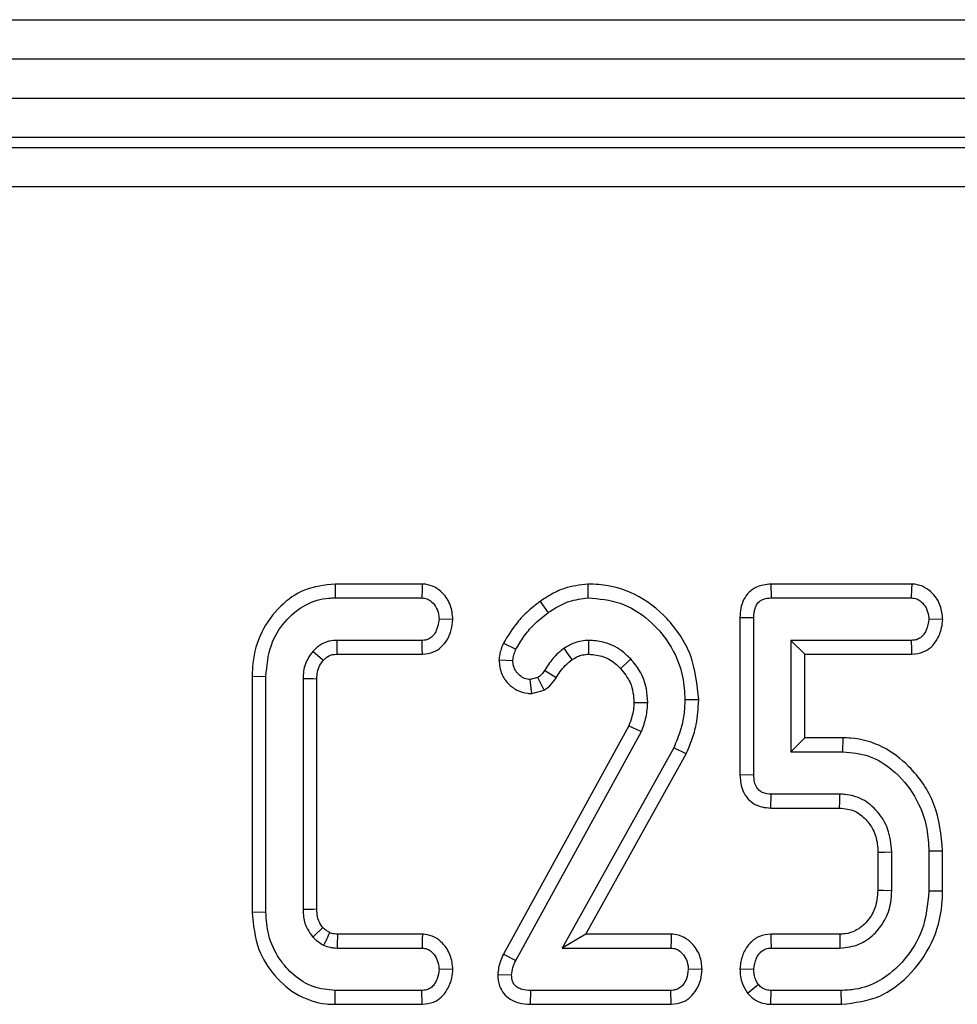
# Model space of a CAD drawing. Units: millimetres. Extents: x 40 to 2075, y -24 to 1455.
# Drawn here: x 561 to 585, y 821 to 846 of the extents above; entities that cross this region are included whole.
import ezdxf

# ---------------------------------------------------------------- set-up
doc = ezdxf.new("R2010")
doc.units = ezdxf.units.MM
doc.header["$LTSCALE"] = 5
doc.linetypes.add('SLD-Solid', pattern=[0])

msp = doc.modelspace()

# ---------------------------------------------------------------- linework, layer by layer
at = {"color": 7, "linetype": 'SLD-Solid', "lineweight": 25}
for p, q in [((218.245, 845.863), (1217.245, 845.863)), ((218.245, 844.863), (1217.245, 844.863)), ((218.245, 843.863), (1217.245, 843.863)), ((1217.245, 842.863), (218.245, 842.863)), ((222.091, 842.605), (713.399, 842.605)), ((713.399, 841.609), (222.091, 841.609)), ((568.662, 831.487), (568.666, 831.135)), ((570.882, 831.487), (568.662, 831.487)), ((575.1, 831.487), (575.106, 831.135)), ((579.771, 831.487), (579.779, 831.135)), ((583.358, 831.487), (579.771, 831.487)), ((568.666, 831.135), (570.87, 831.135)), ((573.885, 831.044), (574.09, 830.757)), ((579.779, 831.135), (583.347, 831.135)), ((571.665, 830.587), (571.312, 830.594)), ((578.98, 830.638), (579.333, 830.634)), ((578.98, 830.638), (578.98, 826.631)), ((579.333, 826.635), (579.333, 830.634)), ((584.146, 830.588), (583.793, 830.594)), ((570.879, 830.053), (568.712, 830.053)), ((572.951, 829.981), (573.269, 829.825)), ((580.279, 830.053), (580.279, 827.216)), ((583.353, 830.053), (580.279, 830.053)), ((580.632, 829.701), (580.279, 830.053)), ((568.721, 829.701), (570.887, 829.701)), ((580.632, 829.701), (583.361, 829.701)), ((580.632, 827.568), (580.632, 829.701)), ((572.839, 829.555), (573.193, 829.54)), ((574.297, 829.097), (573.997, 829.283)), ((566.548, 829.139), (566.548, 823.129)), ((566.548, 829.139), (566.901, 829.135)), ((566.901, 823.134), (566.901, 829.135)), ((567.847, 829.074), (567.847, 823.195)), ((568.199, 823.202), (568.199, 829.067)), ((573.831, 829.105), (573.638, 829.055)), ((573.987, 828.782), (573.831, 829.105)), ((573.675, 828.7), (573.987, 828.782)), ((577.929, 828.536), (577.576, 828.537)), ((576.149, 827.879), (572.952, 822.058)), ((573.267, 821.899), (576.47, 827.731)), ((580.632, 827.568), (580.279, 827.216)), ((581.6, 827.568), (580.632, 827.568)), ((581.6, 827.568), (581.597, 827.216)), ((577.293, 827.319), (574.449, 822.216)), ((577.61, 827.162), (577.293, 827.319)), ((580.279, 827.216), (581.597, 827.216)), ((575.049, 822.568), (577.61, 827.162)), ((578.98, 826.631), (579.333, 826.635)), ((579.765, 825.782), (579.772, 826.135)), ((581.529, 826.135), (579.772, 826.135)), ((579.765, 825.782), (581.519, 825.782)), ((582.847, 823.685), (582.847, 824.665)), ((584.145, 824.686), (583.793, 824.682)), ((583.793, 824.682), (583.793, 823.668)), ((584.145, 823.664), (584.145, 824.686)), ((582.494, 824.658), (582.494, 823.692)), ((584.145, 823.664), (583.793, 823.668)), ((566.548, 823.129), (566.901, 823.134)), ((570.89, 822.568), (568.723, 822.568)), ((575.049, 822.568), (574.449, 822.216)), ((577.229, 822.568), (575.049, 822.568)), ((581.521, 822.568), (579.763, 822.568)), ((568.712, 822.216), (570.879, 822.216)), ((574.449, 822.216), (577.217, 822.216)), ((579.772, 822.216), (581.529, 822.216)), ((572.952, 822.058), (573.267, 821.899)), ((571.665, 821.669), (571.312, 821.675)), ((578.016, 821.669), (577.663, 821.675)), ((578.98, 821.688), (579.333, 821.675)), ((572.807, 821.542), (573.161, 821.531)), ((579.17, 821.069), (579.447, 821.289)), ((568.662, 820.782), (568.666, 821.135)), ((570.87, 821.135), (568.666, 821.135)), ((570.879, 820.782), (570.87, 821.135)), ((573.642, 820.782), (573.647, 821.135)), ((577.217, 821.135), (573.647, 821.135)), ((577.226, 820.782), (577.217, 821.135)), ((579.767, 820.782), (579.779, 821.135)), ((581.563, 821.135), (579.779, 821.135)), ((581.569, 820.782), (581.563, 821.135)), ((568.662, 820.782), (570.879, 820.782)), ((573.642, 820.782), (577.226, 820.782)), ((579.767, 820.782), (581.569, 820.782))]:
    msp.add_line(p, q, dxfattribs=at)
at = {"color": 7, "linetype": 'SLD-Solid', "lineweight": 25, "flags": 128}
for points in [[(570.882, 831.487), (570.878, 831.359), (570.87, 831.135)], [(583.358, 831.487), (583.354, 831.358), (583.347, 831.135)], [(570.887, 829.701), (570.884, 829.827), (570.879, 830.053)], [(575.133, 829.701), (575.132, 829.798), (575.132, 829.926), (575.131, 830.053)], [(583.361, 829.701), (583.358, 829.831), (583.353, 830.053)], [(568.358, 829.539), (568.332, 829.562), (568.226, 829.655), (568.094, 829.773)], [(574.701, 829.562), (574.645, 829.643), (574.572, 829.748), (574.5, 829.853)], [(575.94, 829.337), (576.012, 829.405), (576.105, 829.492), (576.197, 829.578)], [(568.199, 829.067), (568.107, 829.069), (567.977, 829.071), (567.847, 829.074)], [(573.675, 828.7), (573.663, 828.823), (573.638, 829.055)], [(576.277, 828.472), (576.378, 828.472), (576.504, 828.473), (576.63, 828.474)], [(576.149, 827.879), (576.24, 827.837), (576.355, 827.784), (576.47, 827.731)], [(581.519, 825.782), (581.524, 825.951), (581.529, 826.135)], [(582.494, 824.658), (582.663, 824.661), (582.847, 824.665)], [(582.494, 823.692), (582.628, 823.689), (582.847, 823.685)], [(568.199, 823.202), (568.102, 823.2), (567.974, 823.198), (567.847, 823.195)], [(568.354, 822.736), (568.289, 822.676), (568.191, 822.586), (568.094, 822.496)], [(568.723, 822.568), (568.722, 822.546), (568.715, 822.317), (568.712, 822.216)], [(570.89, 822.568), (570.886, 822.445), (570.879, 822.216)], [(577.229, 822.568), (577.225, 822.44), (577.217, 822.216)], [(579.763, 822.568), (579.766, 822.446), (579.772, 822.216)], [(581.521, 822.568), (581.524, 822.434), (581.529, 822.216)]]:
    msp.add_lwpolyline(points, dxfattribs=at)
at = {"color": 7, "linetype": 'SLD-Solid', "lineweight": 25}
for points, knots in [([(568.662, 831.487), (568.394, 831.457), (567.882, 831.4), (567.225, 830.929), (566.754, 830.283), (566.565, 829.635), (566.552, 829.251), (566.548, 829.139)], [0, 0, 0, 0, 0.227401, 0.434774, 0.670936, 0.904103, 1, 1, 1, 1]), ([(571.665, 830.587), (571.653, 830.708), (571.629, 830.953), (571.442, 831.236), (571.211, 831.419), (571.02, 831.478), (570.909, 831.485), (570.882, 831.487)], [0, 0, 0, 0, 0.273287, 0.555644, 0.745897, 0.936609, 1, 1, 1, 1]), ([(575.1, 831.487), (574.899, 831.463), (574.58, 831.424), (574.181, 831.237), (573.984, 831.108), (573.885, 831.044)], [0, 0, 0, 0, 0.460481, 0.73076, 1, 1, 1, 1]), ([(577.929, 828.536), (577.89, 828.927), (577.813, 829.691), (577.174, 830.626), (576.353, 831.268), (575.608, 831.472), (575.195, 831.485), (575.1, 831.487)], [0, 0, 0, 0, 0.256994, 0.502064, 0.726316, 0.93711, 1, 1, 1, 1]), ([(579.771, 831.487), (579.642, 831.473), (579.437, 831.452), (579.204, 831.288), (579.069, 831.096), (578.989, 830.873), (578.983, 830.714), (578.98, 830.638)], [0, 0, 0, 0, 0.29272, 0.464477, 0.635843, 0.825943, 1, 1, 1, 1]), ([(584.146, 830.588), (584.135, 830.706), (584.111, 830.947), (583.925, 831.228), (583.695, 831.417), (583.498, 831.478), (583.385, 831.486), (583.358, 831.487)], [0, 0, 0, 0, 0.267854, 0.544391, 0.741368, 0.939267, 1, 1, 1, 1]), ([(566.901, 829.135), (566.925, 829.407), (566.969, 829.912), (567.364, 830.55), (567.876, 830.986), (568.356, 831.127), (568.611, 831.133), (568.666, 831.135)], [0, 0, 0, 0, 0.2741992, 0.507535, 0.7412184, 0.9440746, 1, 1, 1, 1]), ([(570.87, 831.135), (570.917, 831.13), (571.01, 831.12), (571.148, 831.025), (571.258, 830.874), (571.306, 830.714), (571.31, 830.62), (571.312, 830.594)], [0, 0, 0, 0, 0.1799661, 0.3615315, 0.6334542, 0.8986561, 1, 1, 1, 1]), ([(573.885, 831.044), (573.783, 830.965), (573.575, 830.804), (573.244, 830.459), (573.063, 830.163), (572.951, 829.981)], [0, 0, 0, 0, 0.272629, 0.552073, 1, 1, 1, 1]), ([(574.09, 830.757), (574.175, 830.812), (574.344, 830.923), (574.678, 831.081), (574.943, 831.114), (575.106, 831.135)], [0, 0, 0, 0, 0.27656, 0.553798, 1, 1, 1, 1]), ([(575.106, 831.135), (575.386, 831.11), (575.95, 831.061), (576.662, 830.608), (577.227, 829.965), (577.539, 829.24), (577.566, 828.733), (577.576, 828.537)], [0, 0, 0, 0, 0.210159, 0.422051, 0.617315, 0.852555, 1, 1, 1, 1]), ([(579.333, 830.634), (579.337, 830.714), (579.342, 830.836), (579.414, 830.978), (579.491, 831.063), (579.609, 831.118), (579.708, 831.131), (579.772, 831.134), (579.779, 831.135)], [0, 0, 0, 0, 0.308351, 0.473125, 0.611647, 0.750567, 0.972774, 1, 1, 1, 1]), ([(583.347, 831.135), (583.394, 831.13), (583.488, 831.12), (583.622, 831.026), (583.733, 830.88), (583.786, 830.721), (583.791, 830.623), (583.793, 830.594)], [0, 0, 0, 0, 0.180622, 0.362839, 0.618126, 0.887349, 1, 1, 1, 1]), ([(573.269, 829.825), (573.334, 829.935), (573.463, 830.154), (573.734, 830.474), (573.962, 830.655), (574.09, 830.757)], [0, 0, 0, 0, 0.304288, 0.609203, 1, 1, 1, 1]), ([(571.312, 830.594), (571.297, 830.494), (571.276, 830.343), (571.174, 830.179), (571.075, 830.095), (570.974, 830.057), (570.907, 830.055), (570.879, 830.053)], [0, 0, 0, 0, 0.389565, 0.588388, 0.739029, 0.889588, 1, 1, 1, 1]), ([(570.887, 829.701), (570.985, 829.711), (571.162, 829.731), (571.38, 829.875), (571.531, 830.074), (571.639, 830.315), (571.656, 830.497), (571.665, 830.587)], [0, 0, 0, 0, 0.223821, 0.403264, 0.582473, 0.792026, 1, 1, 1, 1]), ([(583.793, 830.594), (583.779, 830.496), (583.758, 830.347), (583.659, 830.184), (583.561, 830.099), (583.457, 830.058), (583.386, 830.055), (583.353, 830.053)], [0, 0, 0, 0, 0.379391, 0.576438, 0.725612, 0.874216, 1, 1, 1, 1]), ([(583.361, 829.701), (583.461, 829.712), (583.639, 829.731), (583.859, 829.874), (584.023, 830.088), (584.124, 830.335), (584.14, 830.517), (584.146, 830.588)], [0, 0, 0, 0, 0.225893, 0.404427, 0.582991, 0.837857, 1, 1, 1, 1]), ([(568.712, 830.053), (568.65, 830.05), (568.557, 830.045), (568.452, 830.015), (568.379, 829.987), (568.253, 829.926), (568.162, 829.838), (568.094, 829.773)], [0, 0, 0, 0, 0.266061, 0.399236, 0.465694, 0.598775, 1, 1, 1, 1]), ([(568.721, 829.701), (568.721, 829.713), (568.719, 829.771), (568.716, 829.889), (568.714, 829.995), (568.712, 830.053)], [0, 0, 0, 0, 0.099672, 0.499017, 1, 1, 1, 1]), ([(572.951, 829.981), (572.931, 829.931), (572.892, 829.837), (572.855, 829.694), (572.845, 829.601), (572.839, 829.555)], [0, 0, 0, 0, 0.367601, 0.687125, 1, 1, 1, 1]), ([(575.131, 830.053), (575.067, 830.05), (574.939, 830.043), (574.722, 829.981), (574.583, 829.901), (574.5, 829.853)], [0, 0, 0, 0, 0.285508, 0.571843, 1, 1, 1, 1]), ([(576.197, 829.578), (576.119, 829.652), (575.918, 829.843), (575.546, 830.024), (575.253, 830.045), (575.131, 830.053)], [0, 0, 0, 0, 0.269584, 0.694316, 1, 1, 1, 1]), ([(568.094, 829.773), (568.022, 829.67), (567.914, 829.515), (567.855, 829.267), (567.849, 829.139), (567.847, 829.074)], [0, 0, 0, 0, 0.490701, 0.741445, 1, 1, 1, 1]), ([(568.358, 829.539), (568.377, 829.558), (568.408, 829.588), (568.455, 829.627), (568.499, 829.653), (568.545, 829.674), (568.594, 829.69), (568.653, 829.697), (568.696, 829.699), (568.721, 829.701)], [0, 0, 0, 0, 0.194931, 0.318367, 0.441893, 0.565359, 0.688904, 0.812542, 1, 1, 1, 1]), ([(573.193, 829.54), (573.199, 829.589), (573.208, 829.662), (573.241, 829.756), (573.259, 829.802), (573.269, 829.825)], [0, 0, 0, 0, 0.493781, 0.746336, 1, 1, 1, 1]), ([(574.5, 829.853), (574.449, 829.813), (574.346, 829.734), (574.17, 829.548), (574.066, 829.388), (573.997, 829.283)], [0, 0, 0, 0, 0.253245, 0.506913, 1, 1, 1, 1]), ([(574.701, 829.562), (574.747, 829.59), (574.83, 829.64), (574.976, 829.689), (575.076, 829.697), (575.133, 829.701)], [0, 0, 0, 0, 0.348454, 0.632328, 1, 1, 1, 1]), ([(575.133, 829.701), (575.26, 829.688), (575.516, 829.662), (575.779, 829.492), (575.905, 829.37), (575.94, 829.337)], [0, 0, 0, 0, 0.417038, 0.842592, 1, 1, 1, 1]), ([(568.199, 829.067), (568.202, 829.126), (568.206, 829.247), (568.261, 829.412), (568.329, 829.5), (568.358, 829.539)], [0, 0, 0, 0, 0.348292, 0.712893, 1, 1, 1, 1]), ([(572.839, 829.555), (572.853, 829.429), (572.876, 829.208), (573.062, 828.946), (573.29, 828.77), (573.511, 828.705), (573.642, 828.701), (573.675, 828.7)], [0, 0, 0, 0, 0.281367, 0.493234, 0.704491, 0.923566, 1, 1, 1, 1]), ([(573.638, 829.055), (573.588, 829.061), (573.488, 829.073), (573.356, 829.162), (573.25, 829.284), (573.198, 829.421), (573.194, 829.508), (573.193, 829.54)], [0, 0, 0, 0, 0.206618, 0.413227, 0.639391, 0.865876, 1, 1, 1, 1]), ([(574.297, 829.097), (574.33, 829.152), (574.397, 829.263), (574.53, 829.422), (574.641, 829.513), (574.701, 829.562)], [0, 0, 0, 0, 0.308369, 0.625735, 1, 1, 1, 1]), ([(576.63, 828.474), (576.624, 828.589), (576.608, 828.869), (576.462, 829.258), (576.277, 829.482), (576.197, 829.578)], [0, 0, 0, 0, 0.283155, 0.692739, 1, 1, 1, 1]), ([(573.997, 829.283), (573.975, 829.249), (573.942, 829.198), (573.881, 829.143), (573.847, 829.118), (573.831, 829.105)], [0, 0, 0, 0, 0.48879, 0.743141, 1, 1, 1, 1]), ([(575.94, 829.337), (576.03, 829.223), (576.174, 829.039), (576.264, 828.73), (576.273, 828.557), (576.277, 828.472)], [0, 0, 0, 0, 0.455491, 0.729515, 1, 1, 1, 1]), ([(573.987, 828.782), (574.02, 828.806), (574.123, 828.88), (574.228, 828.989), (574.286, 829.08), (574.297, 829.097)], [0, 0, 0, 0, 0.271957, 0.862956, 1, 1, 1, 1]), ([(576.277, 828.472), (576.275, 828.412), (576.269, 828.287), (576.226, 828.087), (576.176, 827.953), (576.149, 827.879)], [0, 0, 0, 0, 0.29516, 0.616096, 1, 1, 1, 1]), ([(576.47, 827.731), (576.493, 827.792), (576.539, 827.913), (576.609, 828.159), (576.622, 828.349), (576.63, 828.474)], [0, 0, 0, 0, 0.255316, 0.510921, 1, 1, 1, 1]), ([(577.576, 828.537), (577.571, 828.409), (577.561, 828.152), (577.469, 827.739), (577.356, 827.47), (577.293, 827.319)], [0, 0, 0, 0, 0.305615, 0.611818, 1, 1, 1, 1]), ([(577.61, 827.162), (577.661, 827.281), (577.766, 827.523), (577.896, 827.98), (577.916, 828.325), (577.929, 828.536)], [0, 0, 0, 0, 0.273977, 0.555132, 1, 1, 1, 1]), ([(584.145, 824.686), (584.105, 825.093), (584.026, 825.892), (583.392, 826.803), (582.635, 827.382), (582.016, 827.559), (581.669, 827.567), (581.6, 827.568)], [0, 0, 0, 0, 0.285038, 0.559092, 0.754733, 0.951472, 1, 1, 1, 1]), ([(581.597, 827.216), (581.825, 827.195), (582.282, 827.153), (582.934, 826.741), (583.469, 826.108), (583.76, 825.36), (583.783, 824.873), (583.793, 824.682)], [0, 0, 0, 0, 0.183022, 0.367005, 0.606337, 0.845375, 1, 1, 1, 1]), ([(578.98, 826.631), (578.989, 826.511), (579.003, 826.308), (579.14, 826.049), (579.323, 825.885), (579.542, 825.797), (579.691, 825.787), (579.765, 825.782)], [0, 0, 0, 0, 0.274333, 0.465765, 0.658093, 0.830471, 1, 1, 1, 1]), ([(579.772, 826.135), (579.708, 826.139), (579.606, 826.147), (579.48, 826.213), (579.397, 826.311), (579.34, 826.456), (579.336, 826.571), (579.333, 826.635)], [0, 0, 0, 0, 0.2500168, 0.3991822, 0.548883, 0.7471775, 1, 1, 1, 1]), ([(582.847, 824.665), (582.828, 824.865), (582.795, 825.234), (582.505, 825.699), (582.127, 826.025), (581.766, 826.122), (581.572, 826.132), (581.529, 826.135)], [0, 0, 0, 0, 0.271462, 0.502117, 0.733021, 0.940632, 1, 1, 1, 1]), ([(581.519, 825.782), (581.652, 825.768), (581.906, 825.742), (582.189, 825.507), (582.393, 825.221), (582.485, 824.926), (582.491, 824.728), (582.494, 824.658)], [0, 0, 0, 0, 0.2376966, 0.4524356, 0.6420588, 0.8718816, 1, 1, 1, 1]), ([(582.494, 823.692), (582.481, 823.527), (582.458, 823.237), (582.231, 822.881), (581.963, 822.657), (581.706, 822.575), (581.566, 822.57), (581.521, 822.568)], [0, 0, 0, 0, 0.2945936, 0.5207622, 0.7468092, 0.917, 1, 1, 1, 1]), ([(581.529, 822.216), (581.695, 822.234), (582.015, 822.269), (582.402, 822.549), (582.69, 822.914), (582.832, 823.313), (582.842, 823.582), (582.847, 823.685)], [0, 0, 0, 0, 0.22562, 0.434133, 0.632771, 0.858041, 1, 1, 1, 1]), ([(583.793, 823.668), (583.761, 823.327), (583.701, 822.697), (583.207, 821.901), (582.608, 821.374), (582.013, 821.156), (581.682, 821.14), (581.563, 821.135)], [0, 0, 0, 0, 0.2719395, 0.5030737, 0.7339817, 0.9037478, 1, 1, 1, 1]), ([(581.569, 820.782), (581.904, 820.823), (582.532, 820.899), (583.33, 821.505), (583.911, 822.305), (584.128, 823.098), (584.142, 823.549), (584.145, 823.664)], [0, 0, 0, 0, 0.233206, 0.436908, 0.682716, 0.919095, 1, 1, 1, 1]), ([(567.847, 823.195), (567.849, 823.132), (567.856, 822.959), (567.932, 822.711), (568.046, 822.56), (568.094, 822.496)], [0, 0, 0, 0, 0.252771, 0.685894, 1, 1, 1, 1]), ([(568.354, 822.736), (568.33, 822.767), (568.266, 822.851), (568.206, 823.012), (568.202, 823.14), (568.199, 823.202)], [0, 0, 0, 0, 0.234039, 0.629713, 1, 1, 1, 1]), ([(566.548, 823.129), (566.58, 822.803), (566.636, 822.215), (567.102, 821.485), (567.692, 820.982), (568.263, 820.794), (568.585, 820.784), (568.662, 820.782)], [0, 0, 0, 0, 0.277686, 0.500734, 0.723467, 0.933995, 1, 1, 1, 1]), ([(568.666, 821.135), (568.475, 821.153), (568.093, 821.19), (567.601, 821.505), (567.202, 821.954), (566.941, 822.517), (566.913, 822.937), (566.901, 823.134)], [0, 0, 0, 0, 0.192289, 0.385495, 0.575478, 0.799883, 1, 1, 1, 1]), ([(568.525, 822.606), (568.511, 822.615), (568.469, 822.641), (568.411, 822.684), (568.371, 822.721), (568.354, 822.736)], [0, 0, 0, 0, 0.23328, 0.683302, 1, 1, 1, 1]), ([(568.094, 822.496), (568.115, 822.476), (568.159, 822.436), (568.249, 822.361), (568.323, 822.316), (568.372, 822.285)], [0, 0, 0, 0, 0.253893, 0.507905, 1, 1, 1, 1]), ([(568.525, 822.606), (568.522, 822.599), (568.486, 822.523), (568.435, 822.416), (568.387, 822.316), (568.372, 822.285)], [0, 0, 0, 0, 0.062514, 0.712582, 1, 1, 1, 1]), ([(568.723, 822.568), (568.699, 822.57), (568.651, 822.572), (568.584, 822.585), (568.543, 822.599), (568.525, 822.606)], [0, 0, 0, 0, 0.355712, 0.715975, 1, 1, 1, 1]), ([(571.665, 821.669), (571.652, 821.791), (571.627, 822.038), (571.438, 822.324), (571.205, 822.506), (571.018, 822.56), (570.913, 822.567), (570.89, 822.568)], [0, 0, 0, 0, 0.278543, 0.565822, 0.756793, 0.948608, 1, 1, 1, 1]), ([(578.016, 821.669), (578.005, 821.787), (577.982, 822.028), (577.796, 822.309), (577.565, 822.498), (577.369, 822.56), (577.255, 822.567), (577.229, 822.568)], [0, 0, 0, 0, 0.267761, 0.544171, 0.741209, 0.93917, 1, 1, 1, 1]), ([(579.763, 822.568), (579.667, 822.557), (579.475, 822.535), (579.229, 822.357), (579.058, 822.101), (578.995, 821.862), (578.983, 821.723), (578.98, 821.688)], [0, 0, 0, 0, 0.221602, 0.438001, 0.677822, 0.920079, 1, 1, 1, 1]), ([(568.372, 822.285), (568.427, 822.266), (568.509, 822.237), (568.624, 822.221), (568.683, 822.217), (568.712, 822.216)], [0, 0, 0, 0, 0.493526, 0.745799, 1, 1, 1, 1]), ([(570.879, 822.216), (570.923, 822.211), (571.013, 822.201), (571.142, 822.112), (571.246, 821.972), (571.304, 821.814), (571.31, 821.712), (571.312, 821.675)], [0, 0, 0, 0, 0.174952, 0.351508, 0.597901, 0.85592, 1, 1, 1, 1]), ([(577.217, 822.216), (577.264, 822.211), (577.358, 822.201), (577.493, 822.107), (577.604, 821.961), (577.657, 821.802), (577.661, 821.704), (577.663, 821.675)], [0, 0, 0, 0, 0.180622, 0.362839, 0.618126, 0.887349, 1, 1, 1, 1]), ([(579.333, 821.675), (579.347, 821.773), (579.369, 821.926), (579.478, 822.091), (579.586, 822.179), (579.688, 822.212), (579.751, 822.215), (579.772, 822.216)], [0, 0, 0, 0, 0.381808, 0.593197, 0.754771, 0.916635, 1, 1, 1, 1]), ([(572.952, 822.058), (572.924, 821.999), (572.873, 821.888), (572.826, 821.713), (572.814, 821.598), (572.807, 821.542)], [0, 0, 0, 0, 0.360956, 0.682631, 1, 1, 1, 1]), ([(571.312, 821.675), (571.302, 821.592), (571.286, 821.454), (571.199, 821.297), (571.108, 821.197), (570.996, 821.142), (570.913, 821.137), (570.87, 821.135)], [0, 0, 0, 0, 0.319267, 0.529944, 0.682556, 0.835382, 1, 1, 1, 1]), ([(570.879, 820.782), (570.98, 820.793), (571.159, 820.812), (571.38, 820.956), (571.542, 821.17), (571.643, 821.415), (571.659, 821.598), (571.665, 821.669)], [0, 0, 0, 0, 0.229843, 0.406585, 0.583242, 0.837567, 1, 1, 1, 1]), ([(573.161, 821.531), (573.169, 821.594), (573.18, 821.69), (573.226, 821.81), (573.253, 821.869), (573.267, 821.899)], [0, 0, 0, 0, 0.4909925, 0.7445552, 1, 1, 1, 1]), ([(577.663, 821.675), (577.653, 821.592), (577.637, 821.452), (577.546, 821.292), (577.448, 821.192), (577.335, 821.141), (577.255, 821.137), (577.217, 821.135)], [0, 0, 0, 0, 0.319061, 0.536594, 0.695197, 0.854211, 1, 1, 1, 1]), ([(577.226, 820.782), (577.327, 820.793), (577.508, 820.812), (577.73, 820.96), (577.884, 821.161), (577.992, 821.402), (578.008, 821.582), (578.016, 821.669)], [0, 0, 0, 0, 0.229616, 0.409331, 0.588689, 0.802265, 1, 1, 1, 1]), ([(578.98, 821.688), (578.982, 821.623), (578.987, 821.493), (579.043, 821.278), (579.123, 821.145), (579.17, 821.069)], [0, 0, 0, 0, 0.29877, 0.59233, 1, 1, 1, 1]), ([(579.447, 821.289), (579.423, 821.327), (579.376, 821.404), (579.339, 821.537), (579.335, 821.629), (579.333, 821.675)], [0, 0, 0, 0, 0.331115, 0.659578, 1, 1, 1, 1]), ([(572.807, 821.542), (572.815, 821.441), (572.829, 821.267), (572.953, 821.05), (573.123, 820.9), (573.36, 820.799), (573.541, 820.788), (573.642, 820.782)], [0, 0, 0, 0, 0.235917, 0.405152, 0.574201, 0.763561, 1, 1, 1, 1]), ([(573.647, 821.135), (573.572, 821.138), (573.456, 821.144), (573.309, 821.206), (573.216, 821.29), (573.169, 821.407), (573.164, 821.488), (573.161, 821.531)], [0, 0, 0, 0, 0.310847, 0.484812, 0.659117, 0.818991, 1, 1, 1, 1]), ([(579.779, 821.135), (579.735, 821.138), (579.646, 821.145), (579.53, 821.202), (579.473, 821.262), (579.447, 821.289)], [0, 0, 0, 0, 0.348852, 0.702588, 1, 1, 1, 1]), ([(579.17, 821.069), (579.209, 821.027), (579.303, 820.927), (579.496, 820.816), (579.667, 820.788), (579.757, 820.782), (579.767, 820.782)], [0, 0, 0, 0, 0.249635, 0.603776, 0.956419, 1, 1, 1, 1])]:
    msp.add_open_spline(points, degree=3, knots=knots, dxfattribs=at)

doc.saveas('drawing.dxf')
